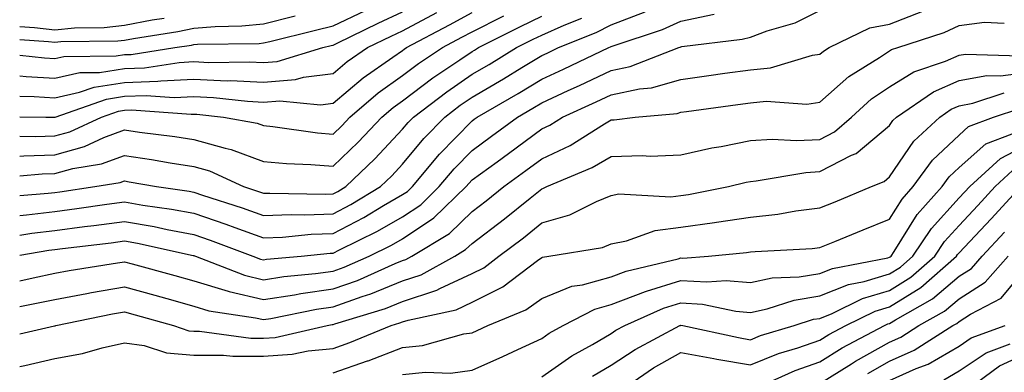
# Model space of a CAD drawing. Units: inches. Extents: x 1021283 to 1023923, y 7239818 to 7242458.
# Drawn here: x 1021283 to 1021425, y 7242075 to 7242126 of the extents above; entities that cross this region are included whole.
import ezdxf

# ---------------------------------------------------------------- set-up
doc = ezdxf.new("R2010")
doc.units = ezdxf.units.IN
doc.header["$MEASUREMENT"] = 0
doc.layers.add('Contour_10217239', color=7, linetype='Continuous', true_color=0x3f6080)

msp = doc.modelspace()

# ---------------------------------------------------------------- linework, layer by layer
at = {"layer": 'Contour_10217239'}
for points in [[(1021283, 7242094.92, 2987), (1021284.75, 7242095.22, 2987), (1021288.05, 7242095.61, 2987), (1021292.3, 7242096.17, 2987), (1021293.64, 7242096.33, 2987), (1021298.05, 7242096.92, 2987), (1021302.31, 7242096.18, 2987), (1021304.21, 7242095.76, 2987), (1021308.05, 7242095.04, 2987), (1021310.37, 7242094.24, 2987), (1021316.54, 7242091.92, 2987), (1021317.63, 7242091.5, 2987), (1021318.05, 7242091.39, 2987), (1021318.5, 7242091.47, 2987), (1021323.45, 7242091.92, 2987), (1021327.62, 7242092.35, 2987), (1021328.05, 7242092.36, 2987), (1021328.97, 7242092.84, 2987), (1021334.46, 7242095.51, 2987), (1021338.05, 7242097.58, 2987), (1021340.65, 7242099.32, 2987), (1021343.31, 7242101.92, 2987), (1021345.47, 7242104.5, 2987), (1021348.05, 7242107.13, 2987), (1021350.81, 7242109.16, 2987), (1021354.55, 7242111.92, 2987), (1021356.77, 7242113.2, 2987), (1021358.05, 7242113.98, 2987), (1021361.86, 7242115.73, 2987), (1021363.5, 7242116.47, 2987), (1021368.05, 7242118.62, 2987), (1021370.78, 7242119.19, 2987), (1021377.76, 7242121.92, 2987), (1021377.97, 7242122, 2987), (1021378.05, 7242122.03, 2987), (1021378.19, 7242122.06, 2987), (1021386.85, 7242123.12, 2987), (1021388.05, 7242123.44, 2987), (1021390.48, 7242124.35, 2987), (1021394.49, 7242125.48, 2987), (1021398.05, 7242127.27, 2987)], [(1021283, 7242120.82, 2996), (1021286.56, 7242120.43, 2996), (1021288.05, 7242120.34, 2996), (1021289.35, 7242120.62, 2996), (1021296.85, 7242120.72, 2996), (1021298.05, 7242120.91, 2996), (1021299.03, 7242120.94, 2996), (1021305.29, 7242121.92, 2996), (1021307.68, 7242122.29, 2996), (1021308.05, 7242122.37, 2996), (1021308.55, 7242122.42, 2996), (1021317.44, 7242122.53, 2996), (1021318.05, 7242122.59, 2996), (1021318.94, 7242122.81, 2996), (1021325.54, 7242124.43, 2996), (1021328.05, 7242125.04, 2996), (1021332.71, 7242127.26, 2996)], [(1021283, 7242092.05, 2986), (1021287.19, 7242092.78, 2986), (1021288.05, 7242092.88, 2986), (1021289.15, 7242093.02, 2986), (1021296.13, 7242093.84, 2986), (1021298.05, 7242094.11, 2986), (1021299.92, 7242093.79, 2986), (1021307.95, 7242092.02, 2986), (1021308.05, 7242092, 2986), (1021308.11, 7242091.98, 2986), (1021308.26, 7242091.92, 2986), (1021315.32, 7242089.19, 2986), (1021318.05, 7242088.53, 2986), (1021320.98, 7242088.99, 2986), (1021325.54, 7242089.41, 2986), (1021328.05, 7242089.76, 2986), (1021329.65, 7242090.32, 2986), (1021333.24, 7242091.92, 2986), (1021336.47, 7242093.5, 2986), (1021338.05, 7242094.41, 2986), (1021342.55, 7242097.42, 2986), (1021347.18, 7242101.92, 2986), (1021347.58, 7242102.39, 2986), (1021348.05, 7242102.88, 2986), (1021351.62, 7242105.49, 2986), (1021353.27, 7242106.7, 2986), (1021358.05, 7242110.22, 2986), (1021359.2, 7242110.77, 2986), (1021361.05, 7242111.92, 2986), (1021365.86, 7242114.11, 2986), (1021368.05, 7242115.13, 2986), (1021372.11, 7242115.98, 2986), (1021373.83, 7242116.14, 2986), (1021378.05, 7242117.34, 2986), (1021382.07, 7242117.9, 2986), (1021384.35, 7242118.22, 2986), (1021388.05, 7242118.73, 2986), (1021390.95, 7242119.02, 2986), (1021396.96, 7242120.83, 2986), (1021398.05, 7242120.98, 2986), (1021398.55, 7242121.42, 2986), (1021399.35, 7242121.92, 2986), (1021405.21, 7242124.76, 2986), (1021408.05, 7242125.29, 2986), (1021412.83, 7242127.14, 2986)], [(1021283, 7242100.65, 2989), (1021287.1, 7242100.97, 2989), (1021288.05, 7242101.09, 2989), (1021288.78, 7242101.19, 2989), (1021293.79, 7242101.92, 2989), (1021297.45, 7242102.52, 2989), (1021298.05, 7242102.74, 2989), (1021298.76, 7242102.63, 2989), (1021302.66, 7242101.92, 2989), (1021307.38, 7242101.25, 2989), (1021308.05, 7242101.12, 2989), (1021309.26, 7242100.71, 2989), (1021314.98, 7242098.85, 2989), (1021318.05, 7242097.75, 2989), (1021322.04, 7242097.93, 2989), (1021324.01, 7242097.88, 2989), (1021328.05, 7242098.03, 2989), (1021330.62, 7242099.35, 2989), (1021334.88, 7242101.92, 2989), (1021336.49, 7242103.48, 2989), (1021338.05, 7242105.13, 2989), (1021341.12, 7242108.85, 2989), (1021344.1, 7242111.92, 2989), (1021346.34, 7242113.63, 2989), (1021348.05, 7242114.8, 2989), (1021352.54, 7242117.43, 2989), (1021355.17, 7242119.04, 2989), (1021358.05, 7242120.79, 2989), (1021358.83, 7242121.14, 2989), (1021360.46, 7242121.92, 2989), (1021365.87, 7242124.1, 2989), (1021368.05, 7242125.21, 2989), (1021372.9, 7242127.07, 2989)], [(1021283, 7242117.88, 2995), (1021283.91, 7242117.78, 2995), (1021288.05, 7242117.53, 2995), (1021291.65, 7242118.32, 2995), (1021294.49, 7242118.36, 2995), (1021298.05, 7242118.91, 2995), (1021300.95, 7242119.02, 2995), (1021305.92, 7242119.79, 2995), (1021308.05, 7242119.9, 2995), (1021310.17, 7242119.8, 2995), (1021316.01, 7242119.88, 2995), (1021318.05, 7242119.77, 2995), (1021320.03, 7242119.94, 2995), (1021326.59, 7242121.92, 2995), (1021327.77, 7242122.2, 2995), (1021328.05, 7242122.28, 2995), (1021328.73, 7242122.6, 2995), (1021334.55, 7242125.42, 2995), (1021338.05, 7242127.06, 2995)], [(1021283, 7242114.92, 2994), (1021285.08, 7242114.89, 2994), (1021288.05, 7242114.71, 2994), (1021291.62, 7242115.49, 2994), (1021293.73, 7242116.24, 2994), (1021298.05, 7242116.91, 2994), (1021302.87, 7242117.1, 2994), (1021303.28, 7242117.15, 2994), (1021308.05, 7242117.39, 2994), (1021312.81, 7242117.16, 2994), (1021313.3, 7242117.17, 2994), (1021318.05, 7242116.93, 2994), (1021322.65, 7242117.32, 2994), (1021323.79, 7242117.66, 2994), (1021328.05, 7242118.21, 2994), (1021330.07, 7242119.9, 2994), (1021332.99, 7242121.92, 2994), (1021336.4, 7242123.57, 2994), (1021338.05, 7242124.34, 2994), (1021342.98, 7242126.99, 2994)], [(1021283, 7242111.98, 2993), (1021286.77, 7242111.92, 2993), (1021288.03, 7242111.9, 2993), (1021288.05, 7242111.9, 2993), (1021288.07, 7242111.9, 2993), (1021288.1, 7242111.92, 2993), (1021295.46, 7242114.51, 2993), (1021298.05, 7242114.92, 2993), (1021301.17, 7242115.04, 2993), (1021305.23, 7242114.74, 2993), (1021308.05, 7242114.87, 2993), (1021310.87, 7242114.74, 2993), (1021315.76, 7242114.21, 2993), (1021318.05, 7242114.09, 2993), (1021320.41, 7242114.28, 2993), (1021326.26, 7242113.71, 2993), (1021328.05, 7242113.94, 2993), (1021332.39, 7242117.58, 2993), (1021336.66, 7242120.53, 2993), (1021338.05, 7242121.52, 2993), (1021338.27, 7242121.7, 2993), (1021338.62, 7242121.92, 2993), (1021344.78, 7242125.19, 2993), (1021348.05, 7242126.98, 2993)], [(1021283, 7242097.79, 2988), (1021284, 7242097.87, 2988), (1021288.05, 7242098.36, 2988), (1021291.2, 7242098.77, 2988), (1021295.53, 7242099.4, 2988), (1021298.05, 7242099.73, 2988), (1021300.7, 7242099.27, 2988), (1021304.82, 7242098.69, 2988), (1021308.05, 7242098.08, 2988), (1021312.64, 7242096.51, 2988), (1021313.95, 7242096.02, 2988), (1021318.05, 7242094.55, 2988), (1021320.79, 7242094.66, 2988), (1021324.9, 7242095.07, 2988), (1021328.05, 7242095.2, 2988), (1021332.48, 7242097.49, 2988), (1021335.32, 7242099.19, 2988), (1021338.05, 7242100.77, 2988), (1021338.74, 7242101.23, 2988), (1021339.46, 7242101.92, 2988), (1021343.37, 7242106.6, 2988), (1021348.05, 7242111.4, 2988), (1021348.35, 7242111.62, 2988), (1021348.75, 7242111.92, 2988), (1021354.65, 7242115.32, 2988), (1021358.05, 7242117.38, 2988), (1021361.16, 7242118.81, 2988), (1021367.68, 7242121.92, 2988), (1021367.94, 7242122.03, 2988), (1021368.05, 7242122.08, 2988), (1021368.3, 7242122.17, 2988), (1021375.43, 7242124.54, 2988), (1021378.05, 7242125.72, 2988), (1021382.86, 7242126.73, 2988)], [(1021283, 7242109.16, 2992), (1021285.25, 7242109.12, 2992), (1021288.05, 7242109.21, 2992), (1021290.19, 7242109.78, 2992), (1021294.75, 7242111.92, 2992), (1021297.19, 7242112.78, 2992), (1021298.05, 7242112.92, 2992), (1021299.09, 7242112.96, 2992), (1021307.63, 7242112.34, 2992), (1021308.05, 7242112.36, 2992), (1021308.47, 7242112.34, 2992), (1021312.31, 7242111.92, 2992), (1021317.16, 7242111.03, 2992), (1021318.05, 7242110.7, 2992), (1021319.4, 7242110.57, 2992), (1021325.79, 7242109.66, 2992), (1021328.05, 7242109.48, 2992), (1021329.29, 7242110.68, 2992), (1021330.46, 7242111.92, 2992), (1021334.55, 7242115.42, 2992), (1021338.05, 7242117.91, 2992), (1021340.34, 7242119.63, 2992), (1021343.77, 7242121.92, 2992), (1021346.57, 7242123.4, 2992), (1021348.05, 7242124.21, 2992), (1021352.6, 7242126.47, 2992)], [(1021283, 7242123.1, 2997), (1021287.16, 7242122.81, 2997), (1021288.05, 7242122.7, 2997), (1021288.92, 7242122.79, 2997), (1021297.09, 7242122.88, 2997), (1021298.05, 7242122.99, 2997), (1021299.37, 7242123.24, 2997), (1021305.74, 7242124.23, 2997), (1021308.05, 7242124.7, 2997), (1021311.11, 7242124.98, 2997), (1021314.94, 7242125.03, 2997), (1021318.05, 7242125.36, 2997), (1021322.6, 7242126.47, 2997)], [(1021283, 7242106.32, 2991), (1021283.6, 7242106.37, 2991), (1021288.05, 7242106.5, 2991), (1021292.3, 7242107.67, 2991), (1021295.11, 7242108.98, 2991), (1021298.05, 7242110.07, 2991), (1021300.22, 7242109.75, 2991), (1021305.28, 7242109.15, 2991), (1021308.05, 7242108.71, 2991), (1021312.53, 7242107.44, 2991), (1021313.4, 7242107.27, 2991), (1021318.05, 7242105.53, 2991), (1021321.36, 7242105.23, 2991), (1021324.87, 7242105.1, 2991), (1021328.05, 7242104.84, 2991), (1021331.64, 7242108.33, 2991), (1021335.05, 7242111.92, 2991), (1021336.67, 7242113.3, 2991), (1021338.05, 7242114.28, 2991), (1021342.41, 7242117.56, 2991), (1021346.29, 7242120.16, 2991), (1021348.05, 7242121.36, 2991), (1021348.4, 7242121.57, 2991), (1021348.98, 7242121.92, 2991), (1021355.02, 7242124.95, 2991), (1021358.05, 7242126.42, 2991)], [(1021283, 7242124.98, 2998), (1021285.14, 7242124.83, 2998), (1021288.05, 7242124.5, 2998), (1021290.9, 7242124.77, 2998), (1021295.15, 7242124.82, 2998), (1021298.05, 7242125.16, 2998), (1021302.03, 7242125.9, 2998), (1021303.79, 7242126.18, 2998)], [(1021283, 7242103.49, 2990), (1021286.22, 7242103.75, 2990), (1021288.05, 7242103.8, 2990), (1021290.65, 7242104.52, 2990), (1021294.78, 7242105.19, 2990), (1021298.05, 7242106.41, 2990), (1021301.96, 7242105.83, 2990), (1021304.63, 7242105.34, 2990), (1021308.05, 7242104.8, 2990), (1021310.3, 7242104.17, 2990), (1021315.17, 7242101.92, 2990), (1021317.35, 7242101.22, 2990), (1021318.05, 7242100.96, 2990), (1021318.97, 7242101, 2990), (1021326.96, 7242100.83, 2990), (1021328.05, 7242100.87, 2990), (1021328.74, 7242101.23, 2990), (1021329.9, 7242101.92, 2990), (1021334.04, 7242105.93, 2990), (1021338.05, 7242110.17, 2990), (1021338.84, 7242111.13, 2990), (1021339.6, 7242111.92, 2990), (1021344.39, 7242115.58, 2990), (1021348.05, 7242118.08, 2990), (1021350.47, 7242119.5, 2990), (1021354.42, 7242121.92, 2990), (1021356.84, 7242123.13, 2990), (1021358.05, 7242123.72, 2990), (1021361.27, 7242125.14, 2990), (1021363.81, 7242126.16, 2990)], [(1021283, 7242088.38, 2985), (1021284.94, 7242088.81, 2985), (1021288.05, 7242089.46, 2985), (1021290.12, 7242089.85, 2985), (1021297.07, 7242090.94, 2985), (1021298.05, 7242091.12, 2985), (1021299.16, 7242090.81, 2985), (1021305.28, 7242089.15, 2985), (1021308.05, 7242088.37, 2985), (1021312.99, 7242086.86, 2985), (1021313.13, 7242086.84, 2985), (1021318.05, 7242085.66, 2985), (1021322.49, 7242086.36, 2985), (1021323.42, 7242086.55, 2985), (1021328.05, 7242087.2, 2985), (1021331.54, 7242088.43, 2985), (1021336.99, 7242090.86, 2985), (1021338.05, 7242091.29, 2985), (1021338.53, 7242091.44, 2985), (1021339.39, 7242091.92, 2985), (1021344.78, 7242095.19, 2985), (1021348.05, 7242098.36, 2985), (1021350.08, 7242099.89, 2985), (1021352.58, 7242101.92, 2985), (1021355.75, 7242104.22, 2985), (1021358.05, 7242105.93, 2985), (1021362.12, 7242107.85, 2985), (1021367.08, 7242110.95, 2985), (1021368.05, 7242111.52, 2985), (1021368.44, 7242111.53, 2985), (1021371.48, 7242111.92, 2985), (1021377.51, 7242112.46, 2985), (1021378.05, 7242112.61, 2985), (1021378.86, 7242112.73, 2985), (1021386.25, 7242113.72, 2985), (1021388.05, 7242113.97, 2985), (1021390.33, 7242114.2, 2985), (1021396.17, 7242113.8, 2985), (1021398.05, 7242114.06, 2985), (1021402.21, 7242117.76, 2985), (1021406.61, 7242120.48, 2985), (1021408.05, 7242121.44, 2985), (1021408.34, 7242121.63, 2985), (1021409.22, 7242121.92, 2985), (1021415.89, 7242124.08, 2985), (1021418.05, 7242125.11, 2985), (1021421.72, 7242125.59, 2985), (1021424.55, 7242125.42, 2985)], [(1021283, 7242084.68, 2984), (1021284.93, 7242085.04, 2984), (1021288.05, 7242085.68, 2984), (1021292.67, 7242086.54, 2984), (1021293.3, 7242086.67, 2984), (1021298.05, 7242087.52, 2984), (1021302.43, 7242086.3, 2984), (1021304.16, 7242085.81, 2984), (1021308.05, 7242084.72, 2984), (1021310.2, 7242084.07, 2984), (1021316.91, 7242083.06, 2984), (1021318.05, 7242082.79, 2984), (1021319.09, 7242082.96, 2984), (1021325.66, 7242084.31, 2984), (1021328.05, 7242084.64, 2984), (1021332.25, 7242086.12, 2984), (1021333.47, 7242086.5, 2984), (1021338.05, 7242088.35, 2984), (1021340.74, 7242089.23, 2984), (1021345.57, 7242091.92, 2984), (1021347.11, 7242092.86, 2984), (1021348.05, 7242093.76, 2984), (1021352.7, 7242097.27, 2984), (1021356.41, 7242100.28, 2984), (1021358.05, 7242101.6, 2984), (1021358.29, 7242101.68, 2984), (1021358.78, 7242101.92, 2984), (1021365.32, 7242104.65, 2984), (1021368.05, 7242106.24, 2984), (1021372.51, 7242106.38, 2984), (1021373.65, 7242106.32, 2984), (1021378.05, 7242106.5, 2984), (1021382.49, 7242107.48, 2984), (1021383.84, 7242107.71, 2984), (1021388.05, 7242108.57, 2984), (1021391.2, 7242108.77, 2984), (1021394.68, 7242108.55, 2984), (1021398.05, 7242108.72, 2984), (1021400.16, 7242109.81, 2984), (1021402.57, 7242111.92, 2984), (1021405.44, 7242114.53, 2984), (1021408.05, 7242116.26, 2984), (1021411.54, 7242118.43, 2984), (1021416.1, 7242119.97, 2984), (1021418.05, 7242120.83, 2984), (1021418.98, 7242120.99, 2984), (1021426.87, 7242120.74, 2984)], [(1021283, 7242080.73, 2983), (1021288.01, 7242081.88, 2983), (1021288.05, 7242081.89, 2983), (1021288.08, 7242081.89, 2983), (1021288.18, 7242081.92, 2983), (1021296.36, 7242083.61, 2983), (1021298.05, 7242083.91, 2983), (1021299.61, 7242083.48, 2983), (1021305.09, 7242081.92, 2983), (1021307.31, 7242081.18, 2983), (1021308.05, 7242081.12, 2983), (1021308.85, 7242081.12, 2983), (1021316.23, 7242080.1, 2983), (1021318.05, 7242080.11, 2983), (1021319.74, 7242080.23, 2983), (1021327.18, 7242081.92, 2983), (1021327.9, 7242082.07, 2983), (1021328.05, 7242082.09, 2983), (1021328.31, 7242082.18, 2983), (1021335.57, 7242084.4, 2983), (1021338.05, 7242085.41, 2983), (1021342.95, 7242087.02, 2983), (1021343.39, 7242087.26, 2983), (1021348.05, 7242089.43, 2983), (1021349.71, 7242090.26, 2983), (1021351.87, 7242091.92, 2983), (1021355.41, 7242094.56, 2983), (1021358.05, 7242096.69, 2983), (1021362.11, 7242097.86, 2983), (1021365.91, 7242099.78, 2983), (1021368.05, 7242100.65, 2983), (1021369.11, 7242100.86, 2983), (1021376.59, 7242100.46, 2983), (1021378.05, 7242100.65, 2983), (1021379.16, 7242100.81, 2983), (1021384.9, 7242101.92, 2983), (1021387.42, 7242102.55, 2983), (1021388.05, 7242102.67, 2983), (1021388.86, 7242102.73, 2983), (1021396, 7242103.97, 2983), (1021398.05, 7242104.08, 2983), (1021402.56, 7242106.43, 2983), (1021403.26, 7242106.71, 2983), (1021408.05, 7242110.72, 2983), (1021408.54, 7242111.43, 2983), (1021409.06, 7242111.92, 2983), (1021414.39, 7242115.58, 2983), (1021418.05, 7242117.18, 2983), (1021422.05, 7242117.92, 2983), (1021423.99, 7242117.86, 2983), (1021428.05, 7242118.37, 2983)], [(1021283, 7242076.04, 2982), (1021283.76, 7242076.21, 2982), (1021288.05, 7242077.17, 2982), (1021292.05, 7242077.92, 2982), (1021294.86, 7242078.73, 2982), (1021298.05, 7242079.43, 2982), (1021300.9, 7242079.07, 2982), (1021304.12, 7242077.99, 2982), (1021308.05, 7242077.68, 2982), (1021312.28, 7242077.69, 2982), (1021313.64, 7242077.51, 2982), (1021318.05, 7242077.52, 2982), (1021322.17, 7242077.8, 2982), (1021324.45, 7242078.32, 2982), (1021328.05, 7242078.65, 2982), (1021330.48, 7242079.49, 2982), (1021336.39, 7242081.92, 2982), (1021337.66, 7242082.31, 2982), (1021338.05, 7242082.47, 2982), (1021338.86, 7242082.73, 2982), (1021345.76, 7242084.21, 2982), (1021348.05, 7242085.28, 2982), (1021352.46, 7242087.51, 2982), (1021357.43, 7242091.3, 2982), (1021358.05, 7242091.74, 2982), (1021358.18, 7242091.79, 2982), (1021359.09, 7242091.92, 2982), (1021366.8, 7242093.17, 2982), (1021368.05, 7242093.69, 2982), (1021370.25, 7242094.12, 2982), (1021374.35, 7242095.62, 2982), (1021378.05, 7242096.1, 2982), (1021382.9, 7242096.77, 2982), (1021383.17, 7242096.8, 2982), (1021388.05, 7242097.55, 2982), (1021392, 7242097.97, 2982), (1021394.57, 7242098.44, 2982), (1021398.05, 7242098.87, 2982), (1021400.22, 7242099.75, 2982), (1021405.46, 7242101.92, 2982), (1021407.3, 7242102.67, 2982), (1021408.05, 7242103.31, 2982), (1021411.52, 7242108.45, 2982), (1021415.27, 7242111.92, 2982), (1021416.92, 7242113.05, 2982), (1021418.05, 7242113.55, 2982), (1021420.04, 7242113.91, 2982), (1021424.55, 7242115.42, 2982)], [(1021328.05, 7242075.15, 2981), (1021332.98, 7242076.85, 2981), (1021333.09, 7242076.88, 2981), (1021338.05, 7242078.77, 2981), (1021340.91, 7242079.06, 2981), (1021346.86, 7242080.73, 2981), (1021348.05, 7242080.89, 2981), (1021348.76, 7242081.21, 2981), (1021350.29, 7242081.92, 2981), (1021355.77, 7242084.2, 2981), (1021358.05, 7242085.84, 2981), (1021362.38, 7242087.59, 2981), (1021363.93, 7242087.8, 2981), (1021368.05, 7242088.93, 2981), (1021370.21, 7242089.76, 2981), (1021377.67, 7242091.54, 2981), (1021378.05, 7242091.66, 2981), (1021378.33, 7242091.64, 2981), (1021382.04, 7242091.92, 2981), (1021387.51, 7242092.46, 2981), (1021388.05, 7242092.54, 2981), (1021388.74, 7242092.61, 2981), (1021396.94, 7242093.03, 2981), (1021398.05, 7242093.17, 2981), (1021400.17, 7242094.04, 2981), (1021404.27, 7242095.7, 2981), (1021408.05, 7242097.25, 2981), (1021409.85, 7242100.12, 2981), (1021411.44, 7242101.92, 2981), (1021414.22, 7242105.75, 2981), (1021418.05, 7242109.34, 2981), (1021419.41, 7242110.56, 2981), (1021423, 7242111.92, 2981), (1021426.79, 7242113.18, 2981)], [(1021338.05, 7242074.9, 2980), (1021341.36, 7242075.23, 2980), (1021344.91, 7242075.06, 2980), (1021348.05, 7242075.5, 2980), (1021352.48, 7242077.49, 2980), (1021354.61, 7242078.48, 2980), (1021358.05, 7242080.05, 2980), (1021359.14, 7242080.83, 2980), (1021361.15, 7242081.92, 2980), (1021365.69, 7242084.28, 2980), (1021368.05, 7242084.94, 2980), (1021372.95, 7242086.82, 2980), (1021373.09, 7242086.88, 2980), (1021378.05, 7242088.42, 2980), (1021381.76, 7242088.21, 2980), (1021384.55, 7242088.42, 2980), (1021388.05, 7242088.14, 2980), (1021391.17, 7242088.8, 2980), (1021395.07, 7242088.94, 2980), (1021398.05, 7242089.41, 2980), (1021399.84, 7242090.13, 2980), (1021407.82, 7242091.69, 2980), (1021408.05, 7242091.75, 2980), (1021408.15, 7242091.82, 2980), (1021408.26, 7242091.92, 2980), (1021408.71, 7242092.58, 2980), (1021412.04, 7242097.93, 2980), (1021415.61, 7242101.92, 2980), (1021416.63, 7242103.34, 2980), (1021418.05, 7242104.66, 2980), (1021421.88, 7242108.09, 2980), (1021425.66, 7242109.53, 2980)], [(1021358.05, 7242074.56, 2979), (1021362.38, 7242077.59, 2979), (1021365.34, 7242079.21, 2979), (1021368.05, 7242080.8, 2979), (1021368.72, 7242081.25, 2979), (1021369.99, 7242081.92, 2979), (1021375.55, 7242084.42, 2979), (1021378.05, 7242085.2, 2979), (1021381.15, 7242085.02, 2979), (1021385.97, 7242084, 2979), (1021388.05, 7242083.83, 2979), (1021390.48, 7242084.35, 2979), (1021394.36, 7242085.61, 2979), (1021398.05, 7242086.19, 2979), (1021402.13, 7242087.84, 2979), (1021404.42, 7242088.29, 2979), (1021408.05, 7242089.37, 2979), (1021409.62, 7242090.35, 2979), (1021411.41, 7242091.92, 2979), (1021414.08, 7242095.89, 2979), (1021418.05, 7242100.29, 2979), (1021418.84, 7242101.13, 2979), (1021419.57, 7242101.92, 2979), (1021423.98, 7242105.99, 2979), (1021428.05, 7242108.08, 2979)], [(1021365.34, 7242074.63, 2978), (1021368.05, 7242076.23, 2978), (1021371.49, 7242078.48, 2978), (1021377.91, 7242081.92, 2978), (1021378.01, 7242081.96, 2978), (1021378.05, 7242081.98, 2978), (1021378.35, 7242081.92, 2978), (1021386.33, 7242080.2, 2978), (1021388.05, 7242079.9, 2978), (1021389.49, 7242080.48, 2978), (1021394.34, 7242081.92, 2978), (1021397.14, 7242082.83, 2978), (1021398.05, 7242082.97, 2978), (1021399.82, 7242083.69, 2978), (1021404.14, 7242085.83, 2978), (1021408.05, 7242087, 2978), (1021411.09, 7242088.88, 2978), (1021414.54, 7242091.92, 2978), (1021415.95, 7242094.02, 2978), (1021418.05, 7242096.33, 2978), (1021420.76, 7242099.21, 2978), (1021423.25, 7242101.92, 2978), (1021425.75, 7242104.22, 2978)], [(1021368.41, 7242071.92, 2977), (1021374.13, 7242075.84, 2977), (1021378.05, 7242078.05, 2977), (1021382.79, 7242077.18, 2977), (1021383.22, 7242077.09, 2977), (1021388.05, 7242076.27, 2977), (1021392.07, 7242077.9, 2977), (1021394.85, 7242078.72, 2977), (1021398.05, 7242079.82, 2977), (1021399.34, 7242080.63, 2977), (1021401.77, 7242081.92, 2977), (1021405.97, 7242084, 2977), (1021408.05, 7242084.62, 2977), (1021412.55, 7242087.42, 2977), (1021417.68, 7242091.92, 2977), (1021417.83, 7242092.14, 2977), (1021418.05, 7242092.38, 2977), (1021422.67, 7242097.3, 2977), (1021426.92, 7242101.92, 2977)], [(1021389.24, 7242073.11, 2976), (1021394.5, 7242075.47, 2976), (1021398.05, 7242076.71, 2976), (1021401.24, 7242078.73, 2976), (1021407.31, 7242081.92, 2976), (1021407.81, 7242082.16, 2976), (1021408.05, 7242082.24, 2976), (1021408.9, 7242082.77, 2976), (1021414.21, 7242085.76, 2976), (1021418.05, 7242089.04, 2976), (1021419.81, 7242090.16, 2976), (1021421.36, 7242091.92, 2976), (1021424.6, 7242095.37, 2976)], [(1021398.05, 7242073.6, 2975), (1021402.57, 7242076.44, 2975), (1021403.15, 7242076.82, 2975), (1021408.05, 7242079.54, 2975), (1021409.69, 7242080.28, 2975), (1021412.28, 7242081.92, 2975), (1021415.97, 7242084, 2975), (1021418.05, 7242085.78, 2975), (1021421.8, 7242088.17, 2975), (1021425.11, 7242091.92, 2975)], [(1021404.92, 7242075.05, 2974), (1021408.05, 7242076.79, 2974), (1021411.59, 7242078.38, 2974), (1021417.15, 7242081.92, 2974), (1021417.73, 7242082.24, 2974), (1021418.05, 7242082.52, 2974), (1021419.69, 7242083.56, 2974), (1021424.09, 7242085.88, 2974), (1021428.05, 7242090.6, 2974)], [(1021408.05, 7242074.05, 2973), (1021411.89, 7242075.76, 2973), (1021413.58, 7242076.39, 2973), (1021418.05, 7242078.99, 2973), (1021419.8, 7242080.17, 2973), (1021424.66, 7242081.92, 2973)], [(1021415.84, 7242074.13, 2972), (1021418.05, 7242075.41, 2972), (1021421.94, 7242078.03, 2972), (1021425.41, 7242079.28, 2972)], [(1021418.16, 7242071.92, 2971), (1021423.85, 7242076.12, 2971), (1021428.05, 7242078.05, 2971)]]:
    msp.add_polyline3d(points, dxfattribs=at)

doc.saveas('drawing.dxf')
